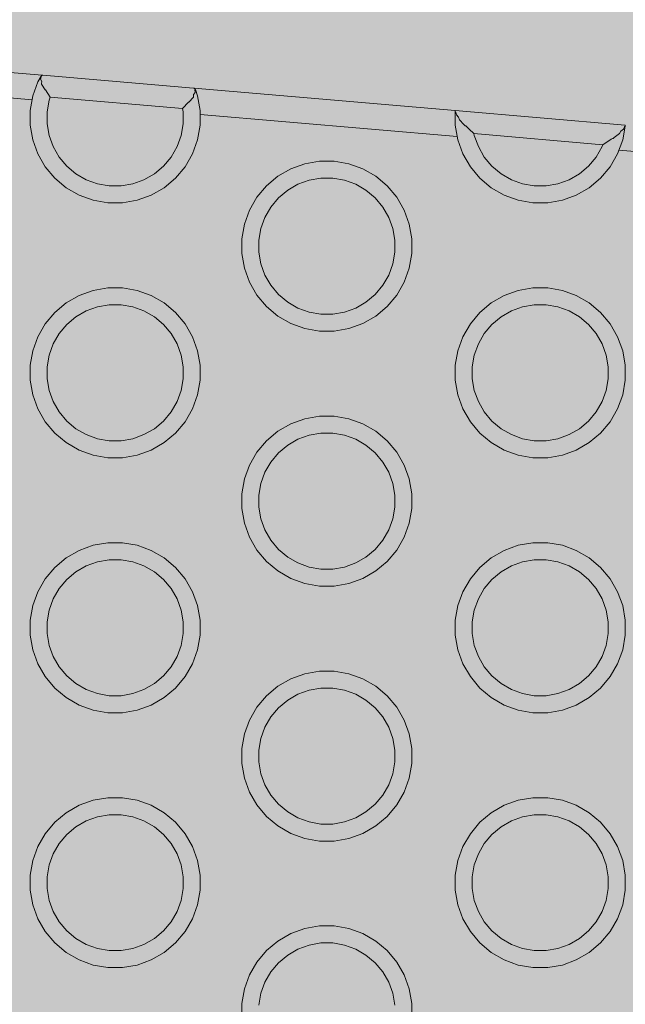
# Model space of a CAD drawing. Units: millimetres. Extents: x 49656 to 97078, y -33734 to -20036.
# Drawn here: x 53287 to 53358, y -27279 to -27163 of the extents above; entities that cross this region are included whole.
import ezdxf

# ---------------------------------------------------------------- set-up
doc = ezdxf.new("R2010")
doc.units = ezdxf.units.MM
doc.header["$MEASUREMENT"] = 0
for name, color, linetype, lineweight in [('2D - Ogólne_Nr_pióra__18', 9, 'Continuous', 13), ('Wymiarowanie - Ogólne_Nr_pióra__1', 7, 'Continuous', 13), ('ZESTAW_Nr_pióra__7_Nr_pióra__7', 7, 'Continuous', 13)]:
    doc.layers.add(name, color=color, linetype=linetype, lineweight=lineweight)
doc.layers.add('Wymiarowanie - Ogólne', color=7, linetype='Continuous')
doc.styles.add('GENERATED_STYLE_1', font='txt')
doc.dimstyles.new('GENERATED_STYLE__1', dxfattribs={"dimtxt": 450, "dimasz": 413.043478, "dimexe": 0.18, "dimexo": 0, "dimgap": 0.09, "dimtad": 0, "dimtih": 1, "dimtoh": 1, "dimdec": 0, "dimlfac": 0.1, "dimzin": 0, "dimdsep": 46, "dimtxsty": 'GENERATED_STYLE_1', "dimblk": 'ARROWHEAD_5', "dimblk1": 'ARROWHEAD_5', "dimblk2": 'ARROWHEAD_5', "dimcen": 0.09, "dimclrd": 7, "dimclre": 7, "dimclrt": 7, "dimazin": 0, "dimtfac": 1, "dimtdec": 4, "dimtmove": 0, "dimatfit": 3, "dimfxl": 0, "dimtolj": 1, "dimtzin": 0, "dimarcsym": 0})

# ---------------------------------------------------------------- blocks, each defined once
blk = doc.blocks.new('*D8')
at = {"layer": 'Wymiarowanie - Ogólne', "linetype": 'Continuous', "lineweight": 0, "true_color": 0x000000}
for points in [[(51385.47, -30584.26), (51805.33, -30696.76), (51805.33, -30471.76)], [(69385.47, -30584.26), (68965.62, -30471.76), (68965.62, -30696.76)]]:
    blk.add_hatch(color=18, dxfattribs=at).paths.add_polyline_path(points)
at = {"layer": 'Wymiarowanie - Ogólne_Nr_pióra__1', "linetype": 'Continuous'}
for p, q in [((51385.47, -30991.87), (51385.47, -30176.66)), ((69385.47, -30991.87), (69385.47, -30176.66)), ((51385.47, -30584.26), (51805.33, -30471.76)), ((51805.33, -30471.76), (51805.33, -30696.76)), ((69385.47, -30584.26), (68965.62, -30471.76)), ((68965.62, -30696.76), (68965.62, -30471.76)), ((51385.47, -30584.26), (51805.33, -30696.76)), ((51805.33, -30584.26), (59507.95, -30584.26)), ((61263, -30584.26), (68965.62, -30584.26)), ((69385.47, -30584.26), (68965.62, -30696.76))]:
    blk.add_line(p, q, dxfattribs=at)
at = {"layer": 'Wymiarowanie - Ogólne_Nr_pióra__1', "insert": (59616.1, -30809.26), "char_height": 450, "attachment_point": 7, "style": 'GENERATED_STYLE_1'}
blk.add_mtext('\\A1;{\\fArial|b0|i0|c238|p38;1\xa0800}', dxfattribs=at)
blk = doc.blocks.new('ARROWHEAD_5')
at = {"color": 0, "linetype": 'Continuous', "lineweight": 0}
blk.add_line((0, 0), (-1, 0), dxfattribs=at)
blk.add_solid([(-1, 0.2679), (0, 0), (-1, -0.2679), (-1, 0.2679)], dxfattribs=at)

msp = doc.modelspace()

# ---------------------------------------------------------------- hatches: boundary and pattern name
at = {"layer": '2D - Ogólne_Nr_pióra__18', "linetype": 'Continuous', "lineweight": 0, "true_color": 0x303030}
msp.add_hatch(color=250, dxfattribs=at).paths.add_polyline_path([(51385.47, -21481.86), (69385.47, -21481.86), (69385.47, -29181.86), (51385.47, -29181.86)])

# ---------------------------------------------------------------- linework, layer by layer
at = {"layer": 'ZESTAW_Nr_pióra__7_Nr_pióra__7', "linetype": 'Continuous'}
for p, q in [((53275.6, -27168.33), (53289.33, -27169.5)), ((53289.18, -27169.63), (53288.8, -27170.28)), ((53289.13, -27169.98), (53289.21, -27169.69)), ((53289.18, -27169.62), (53289.22, -27169.57)), ((53289.18, -27169.63), (53289.19, -27169.65)), ((53289.19, -27169.65), (53289.21, -27169.69)), ((53289.22, -27169.57), (53289.27, -27169.53)), ((53289.27, -27169.53), (53289.33, -27169.51)), ((53289.4, -27169.51), (53289.33, -27169.51)), ((53307.13, -27171.03), (53289.4, -27169.51)), ((53288.8, -27170.28), (53288.2, -27171.92)), ((53289.13, -27169.98), (53289.27, -27170.26)), ((53289.24, -27170.48), (53289.27, -27170.26)), ((53289.24, -27170.48), (53289.24, -27170.55)), ((53289.24, -27170.55), (53289.66, -27171.22)), ((53275.53, -27171.33), (53288.12, -27172.41)), ((53288.2, -27171.92), (53287.9, -27173.64)), ((53289.66, -27171.22), (53289.72, -27171.24)), ((53289.72, -27171.24), (53290.27, -27172.1)), ((53307.12, -27171.79), (53307.32, -27171.54)), ((53307.12, -27172.05), (53307.12, -27171.79)), ((53307.13, -27171.03), (53307.2, -27171.04)), ((53307.2, -27171.04), (53337.9, -27173.67)), ((53307.2, -27171.04), (53307.25, -27171.07)), ((53307.25, -27171.07), (53307.29, -27171.12)), ((53307.32, -27171.17), (53307.29, -27171.12)), ((53307.29, -27171.24), (53307.33, -27171.18)), ((53307.29, -27171.24), (53307.32, -27171.54)), ((53307.32, -27171.17), (53307.33, -27171.18)), ((53307.6, -27171.92), (53307.33, -27171.18)), ((53307.6, -27171.92), (53307.9, -27173.64)), ((53290.14, -27172.44), (53289.9, -27173.82)), ((53290.27, -27172.1), (53290.14, -27172.44)), ((53290.27, -27172.1), (53305.83, -27173.44)), ((53305.83, -27173.44), (53306.52, -27172.68)), ((53306.52, -27172.68), (53306.58, -27172.67)), ((53306.58, -27172.67), (53307.11, -27172.08)), ((53307.11, -27172.08), (53307.12, -27172.05)), ((53287.9, -27173.64), (53287.9, -27175.39)), ((53289.9, -27173.82), (53289.9, -27175.22)), ((53305.83, -27173.44), (53305.9, -27173.82)), ((53305.9, -27173.82), (53305.9, -27175.22)), ((53307.9, -27173.64), (53307.9, -27175.39)), ((53307.9, -27174.11), (53338.13, -27176.7)), ((53337.9, -27173.67), (53337.9, -27173.73)), ((53357.9, -27175.39), (53337.9, -27173.67)), ((53337.9, -27173.81), (53337.9, -27173.73)), ((53337.9, -27175.39), (53337.9, -27173.81)), ((53337.9, -27173.81), (53337.96, -27173.87)), ((53337.96, -27173.87), (53338.03, -27174.17)), ((53338.03, -27174.17), (53338.3, -27174.46)), ((53288.2, -27177.12), (53287.9, -27175.39)), ((53289.9, -27175.22), (53290.14, -27176.6)), ((53305.9, -27175.22), (53305.66, -27176.6)), ((53307.9, -27175.39), (53307.6, -27177.12)), ((53338.2, -27177.12), (53337.9, -27175.39)), ((53338.3, -27174.46), (53338.41, -27174.77)), ((53338.41, -27174.77), (53338.9, -27175.31)), ((53338.9, -27175.31), (53339.06, -27175.45)), ((53339.06, -27175.45), (53339.13, -27175.47)), ((53339.13, -27175.47), (53339.55, -27175.86)), ((53357.6, -27177.12), (53357.88, -27175.52)), ((53357.81, -27175.57), (53357.88, -27175.52)), ((53357.88, -27175.52), (53357.9, -27175.4)), ((53357.9, -27175.4), (53357.9, -27175.39)), ((53290.14, -27176.6), (53290.62, -27177.91)), ((53305.66, -27176.6), (53305.18, -27177.91)), ((53339.55, -27175.86), (53340.1, -27176.38)), ((53340.14, -27176.6), (53340.1, -27176.38)), ((53340.1, -27176.38), (53355.26, -27177.68)), ((53340.62, -27177.91), (53340.14, -27176.6)), ((53356.6, -27176.85), (53357.21, -27176.38)), ((53357.21, -27176.38), (53357.37, -27176.1)), ((53357.37, -27176.1), (53357.68, -27175.85)), ((53357.68, -27175.85), (53357.81, -27175.57)), ((53288.2, -27177.12), (53288.8, -27178.76)), ((53307.6, -27177.12), (53307, -27178.76)), ((53338.2, -27177.12), (53338.8, -27178.76)), ((53355.18, -27177.91), (53355.26, -27177.68)), ((53355.26, -27177.68), (53356.24, -27177.05)), ((53356.24, -27177.05), (53356.38, -27176.95)), ((53356.38, -27176.95), (53356.46, -27176.94)), ((53356.46, -27176.94), (53356.6, -27176.85)), ((53357, -27178.76), (53357.6, -27177.12)), ((53288.8, -27178.76), (53289.68, -27180.28)), ((53290.62, -27177.91), (53291.32, -27179.13)), ((53305.18, -27177.91), (53304.48, -27179.13)), ((53307, -27178.76), (53306.12, -27180.28)), ((53339.68, -27180.28), (53338.8, -27178.76)), ((53340.62, -27177.91), (53341.32, -27179.13)), ((53355.18, -27177.91), (53354.48, -27179.13)), ((53356.12, -27180.28), (53357, -27178.76)), ((53357.15, -27178.33), (53363.16, -27178.85)), ((53292.22, -27180.2), (53291.32, -27179.13)), ((53304.48, -27179.13), (53303.58, -27180.2)), ((53318.55, -27180.52), (53320.19, -27179.93)), ((53320.19, -27179.93), (53321.92, -27179.62)), ((53321.92, -27179.62), (53323.67, -27179.62)), ((53323.67, -27179.62), (53325.39, -27179.93)), ((53327.03, -27180.52), (53325.39, -27179.93)), ((53341.32, -27179.13), (53342.22, -27180.2)), ((53353.58, -27180.2), (53354.48, -27179.13)), ((53290.8, -27181.62), (53289.68, -27180.28)), ((53292.22, -27180.2), (53293.29, -27181.1)), ((53294.51, -27181.8), (53293.29, -27181.1)), ((53302.51, -27181.1), (53301.29, -27181.8)), ((53303.58, -27180.2), (53302.51, -27181.1)), ((53306.12, -27180.28), (53305, -27181.62)), ((53317.03, -27181.4), (53318.55, -27180.52)), ((53327.03, -27180.52), (53328.55, -27181.4)), ((53339.68, -27180.28), (53340.8, -27181.62)), ((53342.22, -27180.2), (53343.29, -27181.1)), ((53343.29, -27181.1), (53344.51, -27181.8)), ((53351.29, -27181.8), (53352.51, -27181.1)), ((53352.51, -27181.1), (53353.58, -27180.2)), ((53355, -27181.62), (53356.12, -27180.28)), ((53290.8, -27181.62), (53292.14, -27182.74)), ((53294.51, -27181.8), (53295.82, -27182.28)), ((53297.2, -27182.52), (53295.82, -27182.28)), ((53299.98, -27182.28), (53298.6, -27182.52)), ((53301.29, -27181.8), (53299.98, -27182.28)), ((53305, -27181.62), (53303.66, -27182.74)), ((53317.03, -27181.4), (53315.69, -27182.52)), ((53318.19, -27183.04), (53319.4, -27182.34)), ((53319.4, -27182.34), (53320.71, -27181.87)), ((53320.71, -27181.87), (53322.09, -27181.62)), ((53322.09, -27181.62), (53323.49, -27181.62)), ((53323.49, -27181.62), (53324.87, -27181.87)), ((53326.19, -27182.34), (53324.87, -27181.87)), ((53327.4, -27183.04), (53326.19, -27182.34)), ((53328.55, -27181.4), (53329.89, -27182.52)), ((53340.8, -27181.62), (53342.14, -27182.74)), ((53344.51, -27181.8), (53345.82, -27182.28)), ((53345.82, -27182.28), (53347.2, -27182.52)), ((53348.6, -27182.52), (53349.98, -27182.28)), ((53349.98, -27182.28), (53351.29, -27181.8)), ((53355, -27181.62), (53353.66, -27182.74)), ((53293.66, -27183.62), (53292.14, -27182.74)), ((53295.3, -27184.22), (53293.66, -27183.62)), ((53298.6, -27182.52), (53297.2, -27182.52)), ((53302.14, -27183.62), (53300.5, -27184.22)), ((53303.66, -27182.74), (53302.14, -27183.62)), ((53314.57, -27183.86), (53315.69, -27182.52)), ((53317.11, -27183.94), (53318.19, -27183.04)), ((53327.4, -27183.04), (53328.47, -27183.94)), ((53329.89, -27182.52), (53331.01, -27183.86)), ((53343.66, -27183.62), (53342.14, -27182.74)), ((53345.3, -27184.22), (53343.66, -27183.62)), ((53347.2, -27182.52), (53348.6, -27182.52)), ((53350.5, -27184.22), (53352.14, -27183.62)), ((53352.14, -27183.62), (53353.66, -27182.74)), ((53295.3, -27184.22), (53297.02, -27184.52)), ((53298.77, -27184.52), (53297.02, -27184.52)), ((53300.5, -27184.22), (53298.77, -27184.52)), ((53313.69, -27185.38), (53314.57, -27183.86)), ((53316.21, -27185.02), (53317.11, -27183.94)), ((53328.47, -27183.94), (53329.37, -27185.02)), ((53331.01, -27183.86), (53331.89, -27185.38)), ((53345.3, -27184.22), (53347.02, -27184.52)), ((53347.02, -27184.52), (53348.77, -27184.52)), ((53350.5, -27184.22), (53348.77, -27184.52)), ((53313.1, -27187.02), (53313.69, -27185.38)), ((53315.51, -27186.23), (53316.21, -27185.02)), ((53329.37, -27185.02), (53330.07, -27186.23)), ((53332.49, -27187.02), (53331.89, -27185.38)), ((53312.79, -27188.75), (53313.1, -27187.02)), ((53315.03, -27187.54), (53315.51, -27186.23)), ((53330.55, -27187.54), (53330.07, -27186.23)), ((53332.49, -27187.02), (53332.79, -27188.75)), ((53314.79, -27188.92), (53315.03, -27187.54)), ((53330.79, -27188.92), (53330.55, -27187.54)), ((53312.79, -27190.5), (53312.79, -27188.75)), ((53314.79, -27190.32), (53314.79, -27188.92)), ((53330.79, -27188.92), (53330.79, -27190.32)), ((53332.79, -27190.5), (53332.79, -27188.75)), ((53313.1, -27192.22), (53312.79, -27190.5)), ((53315.03, -27191.7), (53314.79, -27190.32)), ((53330.55, -27191.7), (53330.79, -27190.32)), ((53332.79, -27190.5), (53332.49, -27192.22)), ((53315.51, -27193.02), (53315.03, -27191.7)), ((53330.07, -27193.02), (53330.55, -27191.7)), ((53313.1, -27192.22), (53313.69, -27193.86)), ((53331.89, -27193.86), (53332.49, -27192.22)), ((53314.57, -27195.38), (53313.69, -27193.86)), ((53315.51, -27193.02), (53316.21, -27194.23)), ((53330.07, -27193.02), (53329.37, -27194.23)), ((53331.01, -27195.38), (53331.89, -27193.86)), ((53293.66, -27195.42), (53295.3, -27194.82)), ((53295.3, -27194.82), (53297.02, -27194.52)), ((53297.02, -27194.52), (53298.77, -27194.52)), ((53298.77, -27194.52), (53300.5, -27194.82)), ((53302.14, -27195.42), (53300.5, -27194.82)), ((53316.21, -27194.23), (53317.11, -27195.3)), ((53328.47, -27195.3), (53329.37, -27194.23)), ((53343.66, -27195.42), (53345.3, -27194.82)), ((53345.3, -27194.82), (53347.02, -27194.52)), ((53347.02, -27194.52), (53348.77, -27194.52)), ((53348.77, -27194.52), (53350.5, -27194.82)), ((53352.14, -27195.42), (53350.5, -27194.82)), ((53292.14, -27196.3), (53290.8, -27197.42)), ((53292.14, -27196.3), (53293.66, -27195.42)), ((53302.14, -27195.42), (53303.66, -27196.3)), ((53303.66, -27196.3), (53305, -27197.42)), ((53314.57, -27195.38), (53315.69, -27196.72)), ((53317.11, -27195.3), (53318.19, -27196.2)), ((53318.19, -27196.2), (53319.4, -27196.9)), ((53326.19, -27196.9), (53327.4, -27196.2)), ((53327.4, -27196.2), (53328.47, -27195.3)), ((53329.89, -27196.72), (53331.01, -27195.38)), ((53342.14, -27196.3), (53340.8, -27197.42)), ((53342.14, -27196.3), (53343.66, -27195.42)), ((53352.14, -27195.42), (53353.66, -27196.3)), ((53353.66, -27196.3), (53355, -27197.42)), ((53289.68, -27198.76), (53290.8, -27197.42)), ((53293.29, -27197.94), (53294.51, -27197.24)), ((53294.51, -27197.24), (53295.82, -27196.76)), ((53295.82, -27196.76), (53297.2, -27196.52)), ((53297.2, -27196.52), (53298.6, -27196.52)), ((53298.6, -27196.52), (53299.98, -27196.76)), ((53301.29, -27197.24), (53299.98, -27196.76)), ((53302.51, -27197.94), (53301.29, -27197.24)), ((53305, -27197.42), (53306.12, -27198.76)), ((53315.69, -27196.72), (53317.03, -27197.84)), ((53319.4, -27196.9), (53320.71, -27197.38)), ((53320.71, -27197.38), (53322.09, -27197.62)), ((53323.49, -27197.62), (53324.87, -27197.38)), ((53324.87, -27197.38), (53326.19, -27196.9)), ((53329.89, -27196.72), (53328.55, -27197.84)), ((53339.68, -27198.76), (53340.8, -27197.42)), ((53343.29, -27197.94), (53344.51, -27197.24)), ((53344.51, -27197.24), (53345.82, -27196.76)), ((53345.82, -27196.76), (53347.2, -27196.52)), ((53347.2, -27196.52), (53348.6, -27196.52)), ((53348.6, -27196.52), (53349.98, -27196.76)), ((53351.29, -27197.24), (53349.98, -27196.76)), ((53352.51, -27197.94), (53351.29, -27197.24)), ((53355, -27197.42), (53356.12, -27198.76)), ((53292.22, -27198.84), (53293.29, -27197.94)), ((53302.51, -27197.94), (53303.58, -27198.84)), ((53318.55, -27198.72), (53317.03, -27197.84)), ((53322.09, -27197.62), (53323.49, -27197.62)), ((53327.03, -27198.72), (53328.55, -27197.84)), ((53342.22, -27198.84), (53343.29, -27197.94)), ((53352.51, -27197.94), (53353.58, -27198.84)), ((53288.8, -27200.28), (53289.68, -27198.76)), ((53291.32, -27199.91), (53292.22, -27198.84)), ((53303.58, -27198.84), (53304.48, -27199.91)), ((53306.12, -27198.76), (53307, -27200.28)), ((53320.19, -27199.32), (53318.55, -27198.72)), ((53320.19, -27199.32), (53321.92, -27199.62)), ((53321.92, -27199.62), (53323.67, -27199.62)), ((53325.39, -27199.32), (53323.67, -27199.62)), ((53325.39, -27199.32), (53327.03, -27198.72)), ((53338.8, -27200.28), (53339.68, -27198.76)), ((53341.32, -27199.91), (53342.22, -27198.84)), ((53353.58, -27198.84), (53354.48, -27199.91)), ((53356.12, -27198.76), (53357, -27200.28)), ((53288.2, -27201.92), (53288.8, -27200.28)), ((53290.62, -27201.13), (53291.32, -27199.91)), ((53304.48, -27199.91), (53305.18, -27201.13)), ((53307.6, -27201.92), (53307, -27200.28)), ((53338.2, -27201.92), (53338.8, -27200.28)), ((53340.62, -27201.13), (53341.32, -27199.91)), ((53354.48, -27199.91), (53355.18, -27201.13)), ((53357.6, -27201.92), (53357, -27200.28)), ((53287.9, -27203.64), (53288.2, -27201.92)), ((53290.14, -27202.44), (53290.62, -27201.13)), ((53305.66, -27202.44), (53305.18, -27201.13)), ((53307.6, -27201.92), (53307.9, -27203.64)), ((53337.9, -27203.64), (53338.2, -27201.92)), ((53340.14, -27202.44), (53340.62, -27201.13)), ((53355.66, -27202.44), (53355.18, -27201.13)), ((53357.6, -27201.92), (53357.9, -27203.64)), ((53289.9, -27203.82), (53290.14, -27202.44)), ((53305.9, -27203.82), (53305.66, -27202.44)), ((53339.9, -27203.82), (53340.14, -27202.44)), ((53355.9, -27203.82), (53355.66, -27202.44)), ((53287.9, -27205.39), (53287.9, -27203.64)), ((53289.9, -27205.22), (53289.9, -27203.82)), ((53305.9, -27203.82), (53305.9, -27205.22)), ((53307.9, -27205.39), (53307.9, -27203.64)), ((53337.9, -27205.39), (53337.9, -27203.64)), ((53339.9, -27205.22), (53339.9, -27203.82)), ((53355.9, -27203.82), (53355.9, -27205.22)), ((53357.9, -27205.39), (53357.9, -27203.64)), ((53288.2, -27207.12), (53287.9, -27205.39)), ((53290.14, -27206.6), (53289.9, -27205.22)), ((53305.66, -27206.6), (53305.9, -27205.22)), ((53307.9, -27205.39), (53307.6, -27207.12)), ((53338.2, -27207.12), (53337.9, -27205.39)), ((53340.14, -27206.6), (53339.9, -27205.22)), ((53355.66, -27206.6), (53355.9, -27205.22)), ((53357.9, -27205.39), (53357.6, -27207.12)), ((53290.62, -27207.91), (53290.14, -27206.6)), ((53305.18, -27207.91), (53305.66, -27206.6)), ((53340.62, -27207.91), (53340.14, -27206.6)), ((53355.18, -27207.91), (53355.66, -27206.6)), ((53288.2, -27207.12), (53288.8, -27208.76)), ((53290.62, -27207.91), (53291.32, -27209.13)), ((53305.18, -27207.91), (53304.48, -27209.13)), ((53307, -27208.76), (53307.6, -27207.12)), ((53338.2, -27207.12), (53338.8, -27208.76)), ((53340.62, -27207.91), (53341.32, -27209.13)), ((53355.18, -27207.91), (53354.48, -27209.13)), ((53357, -27208.76), (53357.6, -27207.12)), ((53289.68, -27210.28), (53288.8, -27208.76)), ((53306.12, -27210.28), (53307, -27208.76)), ((53339.68, -27210.28), (53338.8, -27208.76)), ((53356.12, -27210.28), (53357, -27208.76)), ((53289.68, -27210.28), (53290.8, -27211.62)), ((53291.32, -27209.13), (53292.22, -27210.2)), ((53292.22, -27210.2), (53293.29, -27211.1)), ((53302.51, -27211.1), (53303.58, -27210.2)), ((53303.58, -27210.2), (53304.48, -27209.13)), ((53305, -27211.62), (53306.12, -27210.28)), ((53318.55, -27210.52), (53320.19, -27209.93)), ((53320.19, -27209.93), (53321.92, -27209.62)), ((53321.92, -27209.62), (53323.67, -27209.62)), ((53323.67, -27209.62), (53325.39, -27209.93)), ((53327.03, -27210.52), (53325.39, -27209.93)), ((53339.68, -27210.28), (53340.8, -27211.62)), ((53341.32, -27209.13), (53342.22, -27210.2)), ((53342.22, -27210.2), (53343.29, -27211.1)), ((53352.51, -27211.1), (53353.58, -27210.2)), ((53353.58, -27210.2), (53354.48, -27209.13)), ((53355, -27211.62), (53356.12, -27210.28)), ((53293.29, -27211.1), (53294.51, -27211.8)), ((53301.29, -27211.8), (53302.51, -27211.1)), ((53317.03, -27211.4), (53315.69, -27212.52)), ((53317.03, -27211.4), (53318.55, -27210.52)), ((53327.03, -27210.52), (53328.55, -27211.4)), ((53328.55, -27211.4), (53329.89, -27212.52)), ((53343.29, -27211.1), (53344.51, -27211.8)), ((53351.29, -27211.8), (53352.51, -27211.1)), ((53290.8, -27211.62), (53292.14, -27212.74)), ((53294.51, -27211.8), (53295.82, -27212.28)), ((53295.82, -27212.28), (53297.2, -27212.52)), ((53297.2, -27212.52), (53298.6, -27212.52)), ((53298.6, -27212.52), (53299.98, -27212.28)), ((53299.98, -27212.28), (53301.29, -27211.8)), ((53305, -27211.62), (53303.66, -27212.74)), ((53314.57, -27213.86), (53315.69, -27212.52)), ((53318.19, -27213.04), (53319.4, -27212.34)), ((53319.4, -27212.34), (53320.71, -27211.87)), ((53320.71, -27211.87), (53322.09, -27211.62)), ((53322.09, -27211.62), (53323.49, -27211.62)), ((53323.49, -27211.62), (53324.87, -27211.87)), ((53326.19, -27212.34), (53324.87, -27211.87)), ((53327.4, -27213.04), (53326.19, -27212.34)), ((53329.89, -27212.52), (53331.01, -27213.86)), ((53340.8, -27211.62), (53342.14, -27212.74)), ((53344.51, -27211.8), (53345.82, -27212.28)), ((53345.82, -27212.28), (53347.2, -27212.52)), ((53347.2, -27212.52), (53348.6, -27212.52)), ((53348.6, -27212.52), (53349.98, -27212.28)), ((53349.98, -27212.28), (53351.29, -27211.8)), ((53355, -27211.62), (53353.66, -27212.74)), ((53293.66, -27213.62), (53292.14, -27212.74)), ((53295.3, -27214.22), (53293.66, -27213.62)), ((53300.5, -27214.22), (53302.14, -27213.62)), ((53302.14, -27213.62), (53303.66, -27212.74)), ((53317.11, -27213.94), (53318.19, -27213.04)), ((53327.4, -27213.04), (53328.47, -27213.94)), ((53343.66, -27213.62), (53342.14, -27212.74)), ((53345.3, -27214.22), (53343.66, -27213.62)), ((53350.5, -27214.22), (53352.14, -27213.62)), ((53352.14, -27213.62), (53353.66, -27212.74)), ((53295.3, -27214.22), (53297.02, -27214.52)), ((53297.02, -27214.52), (53298.77, -27214.52)), ((53300.5, -27214.22), (53298.77, -27214.52)), ((53313.69, -27215.38), (53314.57, -27213.86)), ((53316.21, -27215.02), (53317.11, -27213.94)), ((53328.47, -27213.94), (53329.37, -27215.02)), ((53331.01, -27213.86), (53331.89, -27215.38)), ((53345.3, -27214.22), (53347.02, -27214.52)), ((53347.02, -27214.52), (53348.77, -27214.52)), ((53350.5, -27214.22), (53348.77, -27214.52)), ((53313.1, -27217.02), (53313.69, -27215.38)), ((53315.51, -27216.23), (53316.21, -27215.02)), ((53329.37, -27215.02), (53330.07, -27216.23)), ((53332.49, -27217.02), (53331.89, -27215.38)), ((53312.79, -27218.75), (53313.1, -27217.02)), ((53315.03, -27217.54), (53315.51, -27216.23)), ((53330.55, -27217.54), (53330.07, -27216.23)), ((53332.49, -27217.02), (53332.79, -27218.75)), ((53314.79, -27218.92), (53315.03, -27217.54)), ((53330.79, -27218.92), (53330.55, -27217.54)), ((53312.79, -27220.5), (53312.79, -27218.75)), ((53314.79, -27220.32), (53314.79, -27218.92)), ((53330.79, -27218.92), (53330.79, -27220.32)), ((53332.79, -27220.5), (53332.79, -27218.75)), ((53313.1, -27222.22), (53312.79, -27220.5)), ((53315.03, -27221.7), (53314.79, -27220.32)), ((53330.55, -27221.7), (53330.79, -27220.32)), ((53332.79, -27220.5), (53332.49, -27222.22)), ((53315.51, -27223.02), (53315.03, -27221.7)), ((53330.07, -27223.02), (53330.55, -27221.7)), ((53313.1, -27222.22), (53313.69, -27223.86)), ((53315.51, -27223.02), (53316.21, -27224.23)), ((53330.07, -27223.02), (53329.37, -27224.23)), ((53331.89, -27223.86), (53332.49, -27222.22)), ((53314.57, -27225.38), (53313.69, -27223.86)), ((53331.01, -27225.38), (53331.89, -27223.86)), ((53293.66, -27225.42), (53295.3, -27224.82)), ((53295.3, -27224.82), (53297.02, -27224.52)), ((53297.02, -27224.52), (53298.77, -27224.52)), ((53298.77, -27224.52), (53300.5, -27224.82)), ((53302.14, -27225.42), (53300.5, -27224.82)), ((53316.21, -27224.23), (53317.11, -27225.3)), ((53317.11, -27225.3), (53318.19, -27226.2)), ((53327.4, -27226.2), (53328.47, -27225.3)), ((53328.47, -27225.3), (53329.37, -27224.23)), ((53343.66, -27225.42), (53345.3, -27224.82)), ((53345.3, -27224.82), (53347.02, -27224.52)), ((53347.02, -27224.52), (53348.77, -27224.52)), ((53348.77, -27224.52), (53350.5, -27224.82)), ((53352.14, -27225.42), (53350.5, -27224.82)), ((53292.14, -27226.3), (53290.8, -27227.42)), ((53292.14, -27226.3), (53293.66, -27225.42)), ((53302.14, -27225.42), (53303.66, -27226.3)), ((53303.66, -27226.3), (53305, -27227.42)), ((53314.57, -27225.38), (53315.69, -27226.72)), ((53318.19, -27226.2), (53319.4, -27226.9)), ((53326.19, -27226.9), (53327.4, -27226.2)), ((53329.89, -27226.72), (53331.01, -27225.38)), ((53342.14, -27226.3), (53340.8, -27227.42)), ((53342.14, -27226.3), (53343.66, -27225.42)), ((53352.14, -27225.42), (53353.66, -27226.3)), ((53353.66, -27226.3), (53355, -27227.42)), ((53289.68, -27228.76), (53290.8, -27227.42)), ((53293.29, -27227.94), (53294.51, -27227.24)), ((53294.51, -27227.24), (53295.82, -27226.76)), ((53295.82, -27226.76), (53297.2, -27226.52)), ((53297.2, -27226.52), (53298.6, -27226.52)), ((53298.6, -27226.52), (53299.98, -27226.76)), ((53301.29, -27227.24), (53299.98, -27226.76)), ((53302.51, -27227.94), (53301.29, -27227.24)), ((53305, -27227.42), (53306.12, -27228.76)), ((53315.69, -27226.72), (53317.03, -27227.84)), ((53319.4, -27226.9), (53320.71, -27227.38)), ((53320.71, -27227.38), (53322.09, -27227.62)), ((53322.09, -27227.62), (53323.49, -27227.62)), ((53323.49, -27227.62), (53324.87, -27227.38)), ((53324.87, -27227.38), (53326.19, -27226.9)), ((53329.89, -27226.72), (53328.55, -27227.84)), ((53339.68, -27228.76), (53340.8, -27227.42)), ((53343.29, -27227.94), (53344.51, -27227.24)), ((53344.51, -27227.24), (53345.82, -27226.76)), ((53345.82, -27226.76), (53347.2, -27226.52)), ((53347.2, -27226.52), (53348.6, -27226.52)), ((53348.6, -27226.52), (53349.98, -27226.76)), ((53351.29, -27227.24), (53349.98, -27226.76)), ((53352.51, -27227.94), (53351.29, -27227.24)), ((53355, -27227.42), (53356.12, -27228.76)), ((53288.8, -27230.28), (53289.68, -27228.76)), ((53292.22, -27228.84), (53293.29, -27227.94)), ((53302.51, -27227.94), (53303.58, -27228.84)), ((53306.12, -27228.76), (53307, -27230.28)), ((53318.55, -27228.72), (53317.03, -27227.84)), ((53320.19, -27229.32), (53318.55, -27228.72)), ((53325.39, -27229.32), (53327.03, -27228.72)), ((53327.03, -27228.72), (53328.55, -27227.84)), ((53338.8, -27230.28), (53339.68, -27228.76)), ((53342.22, -27228.84), (53343.29, -27227.94)), ((53352.51, -27227.94), (53353.58, -27228.84)), ((53356.12, -27228.76), (53357, -27230.28)), ((53290.62, -27231.13), (53291.32, -27229.91)), ((53291.32, -27229.91), (53292.22, -27228.84)), ((53303.58, -27228.84), (53304.48, -27229.91)), ((53304.48, -27229.91), (53305.18, -27231.13)), ((53320.19, -27229.32), (53321.92, -27229.62)), ((53321.92, -27229.62), (53323.67, -27229.62)), ((53325.39, -27229.32), (53323.67, -27229.62)), ((53340.62, -27231.13), (53341.32, -27229.91)), ((53341.32, -27229.91), (53342.22, -27228.84)), ((53353.58, -27228.84), (53354.48, -27229.91)), ((53354.48, -27229.91), (53355.18, -27231.13)), ((53288.2, -27231.92), (53288.8, -27230.28)), ((53290.14, -27232.44), (53290.62, -27231.13)), ((53305.66, -27232.44), (53305.18, -27231.13)), ((53307.6, -27231.92), (53307, -27230.28)), ((53338.2, -27231.92), (53338.8, -27230.28)), ((53340.14, -27232.44), (53340.62, -27231.13)), ((53355.66, -27232.44), (53355.18, -27231.13)), ((53357.6, -27231.92), (53357, -27230.28)), ((53287.9, -27233.64), (53288.2, -27231.92)), ((53307.6, -27231.92), (53307.9, -27233.64)), ((53337.9, -27233.64), (53338.2, -27231.92)), ((53357.6, -27231.92), (53357.9, -27233.64)), ((53289.9, -27233.82), (53290.14, -27232.44)), ((53305.9, -27233.82), (53305.66, -27232.44)), ((53339.9, -27233.82), (53340.14, -27232.44)), ((53355.9, -27233.82), (53355.66, -27232.44)), ((53287.9, -27235.39), (53287.9, -27233.64)), ((53289.9, -27235.22), (53289.9, -27233.82)), ((53305.9, -27233.82), (53305.9, -27235.22)), ((53307.9, -27235.39), (53307.9, -27233.64)), ((53337.9, -27235.39), (53337.9, -27233.64)), ((53339.9, -27235.22), (53339.9, -27233.82)), ((53355.9, -27233.82), (53355.9, -27235.22)), ((53357.9, -27235.39), (53357.9, -27233.64)), ((53288.2, -27237.12), (53287.9, -27235.39)), ((53290.14, -27236.6), (53289.9, -27235.22)), ((53305.66, -27236.6), (53305.9, -27235.22)), ((53307.9, -27235.39), (53307.6, -27237.12)), ((53338.2, -27237.12), (53337.9, -27235.39)), ((53340.14, -27236.6), (53339.9, -27235.22)), ((53355.66, -27236.6), (53355.9, -27235.22)), ((53357.9, -27235.39), (53357.6, -27237.12)), ((53290.62, -27237.91), (53290.14, -27236.6)), ((53305.18, -27237.91), (53305.66, -27236.6)), ((53340.62, -27237.91), (53340.14, -27236.6)), ((53355.18, -27237.91), (53355.66, -27236.6)), ((53288.2, -27237.12), (53288.8, -27238.76)), ((53290.62, -27237.91), (53291.32, -27239.13)), ((53305.18, -27237.91), (53304.48, -27239.13)), ((53307, -27238.76), (53307.6, -27237.12)), ((53338.2, -27237.12), (53338.8, -27238.76)), ((53340.62, -27237.91), (53341.32, -27239.13)), ((53355.18, -27237.91), (53354.48, -27239.13)), ((53357, -27238.76), (53357.6, -27237.12)), ((53289.68, -27240.28), (53288.8, -27238.76)), ((53291.32, -27239.13), (53292.22, -27240.2)), ((53303.58, -27240.2), (53304.48, -27239.13)), ((53306.12, -27240.28), (53307, -27238.76)), ((53339.68, -27240.28), (53338.8, -27238.76)), ((53341.32, -27239.13), (53342.22, -27240.2)), ((53353.58, -27240.2), (53354.48, -27239.13)), ((53356.12, -27240.28), (53357, -27238.76)), ((53289.68, -27240.28), (53290.8, -27241.62)), ((53292.22, -27240.2), (53293.29, -27241.1)), ((53302.51, -27241.1), (53303.58, -27240.2)), ((53305, -27241.62), (53306.12, -27240.28)), ((53318.55, -27240.52), (53320.19, -27239.93)), ((53320.19, -27239.93), (53321.92, -27239.62)), ((53321.92, -27239.62), (53323.67, -27239.62)), ((53323.67, -27239.62), (53325.39, -27239.93)), ((53327.03, -27240.52), (53325.39, -27239.93)), ((53339.68, -27240.28), (53340.8, -27241.62)), ((53342.22, -27240.2), (53343.29, -27241.1)), ((53352.51, -27241.1), (53353.58, -27240.2)), ((53355, -27241.62), (53356.12, -27240.28)), ((53293.29, -27241.1), (53294.51, -27241.8)), ((53301.29, -27241.8), (53302.51, -27241.1)), ((53317.03, -27241.4), (53315.69, -27242.52)), ((53317.03, -27241.4), (53318.55, -27240.52)), ((53327.03, -27240.52), (53328.55, -27241.4)), ((53328.55, -27241.4), (53329.89, -27242.52)), ((53343.29, -27241.1), (53344.51, -27241.8)), ((53351.29, -27241.8), (53352.51, -27241.1)), ((53290.8, -27241.62), (53292.14, -27242.74)), ((53294.51, -27241.8), (53295.82, -27242.28)), ((53295.82, -27242.28), (53297.2, -27242.52)), ((53297.2, -27242.52), (53298.6, -27242.52)), ((53298.6, -27242.52), (53299.98, -27242.28)), ((53299.98, -27242.28), (53301.29, -27241.8)), ((53305, -27241.62), (53303.66, -27242.74)), ((53314.57, -27243.86), (53315.69, -27242.52)), ((53318.19, -27243.04), (53319.4, -27242.34)), ((53319.4, -27242.34), (53320.71, -27241.87)), ((53320.71, -27241.87), (53322.09, -27241.62)), ((53322.09, -27241.62), (53323.49, -27241.62)), ((53323.49, -27241.62), (53324.87, -27241.87)), ((53326.19, -27242.34), (53324.87, -27241.87)), ((53327.4, -27243.04), (53326.19, -27242.34)), ((53329.89, -27242.52), (53331.01, -27243.86)), ((53340.8, -27241.62), (53342.14, -27242.74)), ((53344.51, -27241.8), (53345.82, -27242.28)), ((53345.82, -27242.28), (53347.2, -27242.52)), ((53347.2, -27242.52), (53348.6, -27242.52)), ((53348.6, -27242.52), (53349.98, -27242.28)), ((53349.98, -27242.28), (53351.29, -27241.8)), ((53355, -27241.62), (53353.66, -27242.74)), ((53293.66, -27243.62), (53292.14, -27242.74)), ((53295.3, -27244.22), (53293.66, -27243.62)), ((53300.5, -27244.22), (53302.14, -27243.62)), ((53302.14, -27243.62), (53303.66, -27242.74)), ((53313.69, -27245.38), (53314.57, -27243.86)), ((53317.11, -27243.94), (53318.19, -27243.04)), ((53327.4, -27243.04), (53328.47, -27243.94)), ((53331.01, -27243.86), (53331.89, -27245.38)), ((53343.66, -27243.62), (53342.14, -27242.74)), ((53345.3, -27244.22), (53343.66, -27243.62)), ((53350.5, -27244.22), (53352.14, -27243.62)), ((53352.14, -27243.62), (53353.66, -27242.74)), ((53295.3, -27244.22), (53297.02, -27244.52)), ((53297.02, -27244.52), (53298.77, -27244.52)), ((53300.5, -27244.22), (53298.77, -27244.52)), ((53315.51, -27246.23), (53316.21, -27245.02)), ((53316.21, -27245.02), (53317.11, -27243.94)), ((53328.47, -27243.94), (53329.37, -27245.02)), ((53329.37, -27245.02), (53330.07, -27246.23)), ((53345.3, -27244.22), (53347.02, -27244.52)), ((53347.02, -27244.52), (53348.77, -27244.52)), ((53350.5, -27244.22), (53348.77, -27244.52)), ((53313.1, -27247.02), (53313.69, -27245.38)), ((53332.49, -27247.02), (53331.89, -27245.38)), ((53312.79, -27248.75), (53313.1, -27247.02)), ((53315.03, -27247.54), (53315.51, -27246.23)), ((53330.55, -27247.54), (53330.07, -27246.23)), ((53332.49, -27247.02), (53332.79, -27248.75)), ((53314.79, -27248.92), (53315.03, -27247.54)), ((53330.79, -27248.92), (53330.55, -27247.54)), ((53312.79, -27250.5), (53312.79, -27248.75)), ((53314.79, -27250.32), (53314.79, -27248.92)), ((53330.79, -27248.92), (53330.79, -27250.32)), ((53332.79, -27250.5), (53332.79, -27248.75)), ((53313.1, -27252.22), (53312.79, -27250.5)), ((53315.03, -27251.7), (53314.79, -27250.32)), ((53330.55, -27251.7), (53330.79, -27250.32)), ((53332.79, -27250.5), (53332.49, -27252.22)), ((53315.51, -27253.02), (53315.03, -27251.7)), ((53330.07, -27253.02), (53330.55, -27251.7)), ((53313.1, -27252.22), (53313.69, -27253.86)), ((53315.51, -27253.02), (53316.21, -27254.23)), ((53330.07, -27253.02), (53329.37, -27254.23)), ((53331.89, -27253.86), (53332.49, -27252.22)), ((53314.57, -27255.38), (53313.69, -27253.86)), ((53316.21, -27254.23), (53317.11, -27255.3)), ((53328.47, -27255.3), (53329.37, -27254.23)), ((53331.01, -27255.38), (53331.89, -27253.86)), ((53292.14, -27256.3), (53293.66, -27255.42)), ((53293.66, -27255.42), (53295.3, -27254.82)), ((53295.3, -27254.82), (53297.02, -27254.52)), ((53297.02, -27254.52), (53298.77, -27254.52)), ((53298.77, -27254.52), (53300.5, -27254.82)), ((53302.14, -27255.42), (53300.5, -27254.82)), ((53302.14, -27255.42), (53303.66, -27256.3)), ((53314.57, -27255.38), (53315.69, -27256.72)), ((53317.11, -27255.3), (53318.19, -27256.2)), ((53327.4, -27256.2), (53328.47, -27255.3)), ((53329.89, -27256.72), (53331.01, -27255.38)), ((53342.14, -27256.3), (53343.66, -27255.42)), ((53343.66, -27255.42), (53345.3, -27254.82)), ((53345.3, -27254.82), (53347.02, -27254.52)), ((53347.02, -27254.52), (53348.77, -27254.52)), ((53348.77, -27254.52), (53350.5, -27254.82)), ((53352.14, -27255.42), (53350.5, -27254.82)), ((53352.14, -27255.42), (53353.66, -27256.3)), ((53292.14, -27256.3), (53290.8, -27257.42)), ((53295.82, -27256.76), (53297.2, -27256.52)), ((53297.2, -27256.52), (53298.6, -27256.52)), ((53298.6, -27256.52), (53299.98, -27256.76)), ((53303.66, -27256.3), (53305, -27257.42)), ((53318.19, -27256.2), (53319.4, -27256.9)), ((53326.19, -27256.9), (53327.4, -27256.2)), ((53342.14, -27256.3), (53340.8, -27257.42)), ((53345.82, -27256.76), (53347.2, -27256.52)), ((53347.2, -27256.52), (53348.6, -27256.52)), ((53348.6, -27256.52), (53349.98, -27256.76)), ((53353.66, -27256.3), (53355, -27257.42)), ((53289.68, -27258.76), (53290.8, -27257.42)), ((53293.29, -27257.94), (53294.51, -27257.24)), ((53294.51, -27257.24), (53295.82, -27256.76)), ((53301.29, -27257.24), (53299.98, -27256.76)), ((53302.51, -27257.94), (53301.29, -27257.24)), ((53305, -27257.42), (53306.12, -27258.76)), ((53315.69, -27256.72), (53317.03, -27257.84)), ((53319.4, -27256.9), (53320.71, -27257.38)), ((53320.71, -27257.38), (53322.09, -27257.62)), ((53322.09, -27257.62), (53323.49, -27257.62)), ((53323.49, -27257.62), (53324.87, -27257.38)), ((53324.87, -27257.38), (53326.19, -27256.9)), ((53329.89, -27256.72), (53328.55, -27257.84)), ((53339.68, -27258.76), (53340.8, -27257.42)), ((53343.29, -27257.94), (53344.51, -27257.24)), ((53344.51, -27257.24), (53345.82, -27256.76)), ((53351.29, -27257.24), (53349.98, -27256.76)), ((53352.51, -27257.94), (53351.29, -27257.24)), ((53355, -27257.42), (53356.12, -27258.76)), ((53288.8, -27260.28), (53289.68, -27258.76)), ((53291.32, -27259.91), (53292.22, -27258.84)), ((53292.22, -27258.84), (53293.29, -27257.94)), ((53302.51, -27257.94), (53303.58, -27258.84)), ((53303.58, -27258.84), (53304.48, -27259.91)), ((53306.12, -27258.76), (53307, -27260.28)), ((53318.55, -27258.72), (53317.03, -27257.84)), ((53320.19, -27259.32), (53318.55, -27258.72)), ((53325.39, -27259.32), (53327.03, -27258.72)), ((53327.03, -27258.72), (53328.55, -27257.84)), ((53338.8, -27260.28), (53339.68, -27258.76)), ((53341.32, -27259.91), (53342.22, -27258.84)), ((53342.22, -27258.84), (53343.29, -27257.94)), ((53352.51, -27257.94), (53353.58, -27258.84)), ((53353.58, -27258.84), (53354.48, -27259.91)), ((53356.12, -27258.76), (53357, -27260.28)), ((53290.62, -27261.13), (53291.32, -27259.91)), ((53304.48, -27259.91), (53305.18, -27261.13)), ((53320.19, -27259.32), (53321.92, -27259.62)), ((53321.92, -27259.62), (53323.67, -27259.62)), ((53325.39, -27259.32), (53323.67, -27259.62)), ((53340.62, -27261.13), (53341.32, -27259.91)), ((53354.48, -27259.91), (53355.18, -27261.13)), ((53288.2, -27261.92), (53288.8, -27260.28)), ((53290.14, -27262.44), (53290.62, -27261.13)), ((53305.66, -27262.44), (53305.18, -27261.13)), ((53307.6, -27261.92), (53307, -27260.28)), ((53338.2, -27261.92), (53338.8, -27260.28)), ((53340.14, -27262.44), (53340.62, -27261.13)), ((53355.66, -27262.44), (53355.18, -27261.13)), ((53357.6, -27261.92), (53357, -27260.28)), ((53287.9, -27263.64), (53288.2, -27261.92)), ((53307.6, -27261.92), (53307.9, -27263.64)), ((53337.9, -27263.64), (53338.2, -27261.92)), ((53357.6, -27261.92), (53357.9, -27263.64)), ((53289.9, -27263.82), (53290.14, -27262.44)), ((53305.9, -27263.82), (53305.66, -27262.44)), ((53339.9, -27263.82), (53340.14, -27262.44)), ((53355.9, -27263.82), (53355.66, -27262.44)), ((53287.9, -27265.39), (53287.9, -27263.64)), ((53289.9, -27265.22), (53289.9, -27263.82)), ((53305.9, -27263.82), (53305.9, -27265.22)), ((53307.9, -27265.39), (53307.9, -27263.64)), ((53337.9, -27265.39), (53337.9, -27263.64)), ((53339.9, -27265.22), (53339.9, -27263.82)), ((53355.9, -27263.82), (53355.9, -27265.22)), ((53357.9, -27265.39), (53357.9, -27263.64)), ((53288.2, -27267.12), (53287.9, -27265.39)), ((53290.14, -27266.6), (53289.9, -27265.22)), ((53305.66, -27266.6), (53305.9, -27265.22)), ((53307.9, -27265.39), (53307.6, -27267.12)), ((53338.2, -27267.12), (53337.9, -27265.39)), ((53340.14, -27266.6), (53339.9, -27265.22)), ((53355.66, -27266.6), (53355.9, -27265.22)), ((53357.9, -27265.39), (53357.6, -27267.12)), ((53290.62, -27267.91), (53290.14, -27266.6)), ((53305.18, -27267.91), (53305.66, -27266.6)), ((53340.62, -27267.91), (53340.14, -27266.6)), ((53355.18, -27267.91), (53355.66, -27266.6)), ((53288.2, -27267.12), (53288.8, -27268.76)), ((53290.62, -27267.91), (53291.32, -27269.13)), ((53305.18, -27267.91), (53304.48, -27269.13)), ((53307, -27268.76), (53307.6, -27267.12)), ((53338.2, -27267.12), (53338.8, -27268.76)), ((53340.62, -27267.91), (53341.32, -27269.13)), ((53355.18, -27267.91), (53354.48, -27269.13)), ((53357, -27268.76), (53357.6, -27267.12)), ((53289.68, -27270.28), (53288.8, -27268.76)), ((53291.32, -27269.13), (53292.22, -27270.2)), ((53303.58, -27270.2), (53304.48, -27269.13)), ((53306.12, -27270.28), (53307, -27268.76)), ((53339.68, -27270.28), (53338.8, -27268.76)), ((53341.32, -27269.13), (53342.22, -27270.2)), ((53353.58, -27270.2), (53354.48, -27269.13)), ((53356.12, -27270.28), (53357, -27268.76)), ((53289.68, -27270.28), (53290.8, -27271.62)), ((53292.22, -27270.2), (53293.29, -27271.1)), ((53302.51, -27271.1), (53303.58, -27270.2)), ((53305, -27271.62), (53306.12, -27270.28)), ((53317.03, -27271.4), (53318.55, -27270.52)), ((53318.55, -27270.52), (53320.19, -27269.93)), ((53320.19, -27269.93), (53321.92, -27269.62)), ((53321.92, -27269.62), (53323.67, -27269.62)), ((53323.67, -27269.62), (53325.39, -27269.93)), ((53327.03, -27270.52), (53325.39, -27269.93)), ((53327.03, -27270.52), (53328.55, -27271.4)), ((53339.68, -27270.28), (53340.8, -27271.62)), ((53342.22, -27270.2), (53343.29, -27271.1)), ((53352.51, -27271.1), (53353.58, -27270.2)), ((53355, -27271.62), (53356.12, -27270.28)), ((53290.8, -27271.62), (53292.14, -27272.74)), ((53293.29, -27271.1), (53294.51, -27271.8)), ((53301.29, -27271.8), (53302.51, -27271.1)), ((53305, -27271.62), (53303.66, -27272.74)), ((53317.03, -27271.4), (53315.69, -27272.52)), ((53320.71, -27271.87), (53322.09, -27271.62)), ((53322.09, -27271.62), (53323.49, -27271.62)), ((53323.49, -27271.62), (53324.87, -27271.87)), ((53328.55, -27271.4), (53329.89, -27272.52)), ((53340.8, -27271.62), (53342.14, -27272.74)), ((53343.29, -27271.1), (53344.51, -27271.8)), ((53351.29, -27271.8), (53352.51, -27271.1)), ((53355, -27271.62), (53353.66, -27272.74)), ((53293.66, -27273.62), (53292.14, -27272.74)), ((53294.51, -27271.8), (53295.82, -27272.28)), ((53295.82, -27272.28), (53297.2, -27272.52)), ((53297.2, -27272.52), (53298.6, -27272.52)), ((53298.6, -27272.52), (53299.98, -27272.28)), ((53299.98, -27272.28), (53301.29, -27271.8)), ((53302.14, -27273.62), (53303.66, -27272.74)), ((53314.57, -27273.86), (53315.69, -27272.52)), ((53318.19, -27273.04), (53319.4, -27272.34)), ((53319.4, -27272.34), (53320.71, -27271.87)), ((53326.19, -27272.34), (53324.87, -27271.87)), ((53327.4, -27273.04), (53326.19, -27272.34)), ((53329.89, -27272.52), (53331.01, -27273.86)), ((53343.66, -27273.62), (53342.14, -27272.74)), ((53344.51, -27271.8), (53345.82, -27272.28)), ((53345.82, -27272.28), (53347.2, -27272.52)), ((53347.2, -27272.52), (53348.6, -27272.52)), ((53348.6, -27272.52), (53349.98, -27272.28)), ((53349.98, -27272.28), (53351.29, -27271.8)), ((53352.14, -27273.62), (53353.66, -27272.74)), ((53295.3, -27274.22), (53293.66, -27273.62)), ((53300.5, -27274.22), (53302.14, -27273.62)), ((53313.69, -27275.38), (53314.57, -27273.86)), ((53316.21, -27275.02), (53317.11, -27273.94)), ((53317.11, -27273.94), (53318.19, -27273.04)), ((53327.4, -27273.04), (53328.47, -27273.94)), ((53328.47, -27273.94), (53329.37, -27275.02)), ((53331.01, -27273.86), (53331.89, -27275.38)), ((53345.3, -27274.22), (53343.66, -27273.62)), ((53350.5, -27274.22), (53352.14, -27273.62)), ((53295.3, -27274.22), (53297.02, -27274.52)), ((53297.02, -27274.52), (53298.77, -27274.52)), ((53300.5, -27274.22), (53298.77, -27274.52)), ((53315.51, -27276.23), (53316.21, -27275.02)), ((53329.37, -27275.02), (53330.07, -27276.23)), ((53345.3, -27274.22), (53347.02, -27274.52)), ((53347.02, -27274.52), (53348.77, -27274.52)), ((53350.5, -27274.22), (53348.77, -27274.52)), ((53313.1, -27277.02), (53313.69, -27275.38)), ((53315.03, -27277.54), (53315.51, -27276.23)), ((53330.55, -27277.54), (53330.07, -27276.23)), ((53332.49, -27277.02), (53331.89, -27275.38)), ((53312.79, -27278.75), (53313.1, -27277.02)), ((53332.49, -27277.02), (53332.79, -27278.75)), ((53314.79, -27278.92), (53315.03, -27277.54)), ((53330.79, -27278.92), (53330.55, -27277.54)), ((53312.79, -27280.5), (53312.79, -27278.75)), ((53332.79, -27280.5), (53332.79, -27278.75))]:
    msp.add_line(p, q, dxfattribs=at)

# ---------------------------------------------------------------- dimensions: what is measured, and where the dimension line sits
at = {"layer": 'Wymiarowanie - Ogólne', "linetype": 'Continuous'}
dim = msp.add_linear_dim(base=(69385.47, -30584.26), p1=(51385.47, -21481.86), p2=(69385.47, -21481.86), dimstyle='GENERATED_STYLE__1', dxfattribs=at)
dim.commit()
dim.dimension.update_dxf_attribs({"geometry": '*D8', "text_midpoint": (60385.47, -30584.26), "dimtype": 160})

doc.saveas('drawing.dxf')
